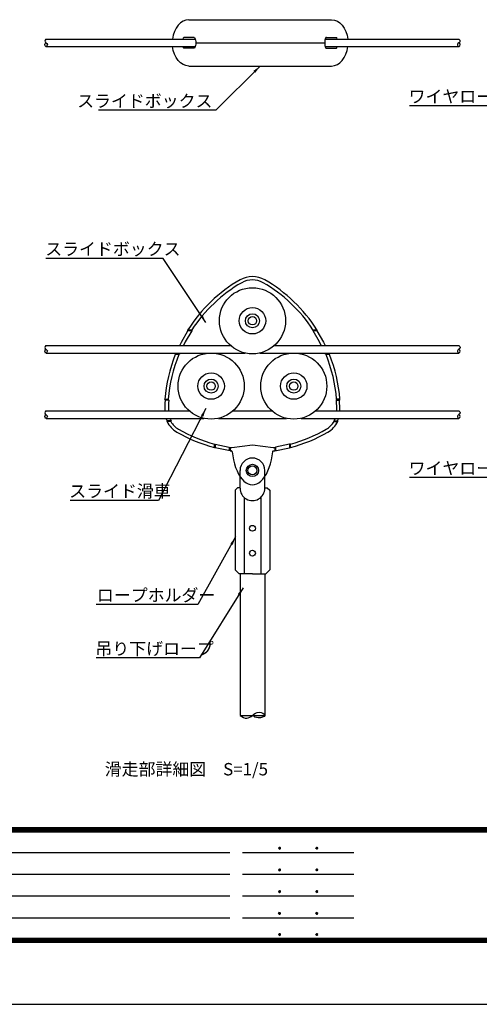
# Model space of a CAD drawing. Extents: x 0 to 42050, y 0 to 29700.
# Drawn here: x 9096 to 14657, y 0 to 11906 of the extents above; entities that cross this region are included whole.
import ezdxf
from ezdxf.enums import TextEntityAlignment as Align

# ---------------------------------------------------------------- set-up
doc = ezdxf.new("R2010")
doc.units = 0
doc.header["$LTSCALE"] = 15
doc.layers.get('0').update_dxf_attribs({"linetype": 'CONTINUOUS'})
doc.layers.get('DEFPOINTS').update_dxf_attribs({"linetype": 'CONTINUOUS'})
for name, color, linetype in [('P001', 131, 'CONTINUOUS'), ('P005', 91, 'CONTINUOUS'), ('P_2DIM', 6, 'CONTINUOUS'), ('P_3TEXT', 60, 'CONTINUOUS'), ('P_5DRAWFRAME', 104, 'CONTINUOUS')]:
    doc.layers.add(name, color=color, linetype=linetype)
doc.styles.add('BIGFONT', font='simplex.shx', dxfattribs={"bigfont": 'bigfont.shx'})
doc.dimstyles.new('DIMBIGFONT$7', dxfattribs={"dimscale": 50, "dimtxt": 3, "dimasz": 2, "dimexe": 1.5, "dimexo": 3, "dimgap": 0.75, "dimtad": 1, "dimdec": 1, "dimdsep": 46, "dimtxsty": 'BIGFONT', "dimsah": 1, "dimcen": 0, "dimclrt": 230, "dimadec": 1, "dimazin": 2, "dimtfac": 0.6, "dimtdec": 1, "dimtofl": 0, "dimtmove": 0, "dimatfit": 3, "dimfxl": 1, "dimtvp": 1, "dimtolj": 1, "dimarcsym": 0})

# ---------------------------------------------------------------- blocks, each defined once
blk = doc.blocks.new('DFP11')
at = {"color": 0, "linetype": 'Continuous'}
for p, q in [((29.8, 42.75), (828.5, 42.75)), ((29.8, 42.62), (828.5, 42.62)), ((29.8, 42.5), (828.5, 42.5)), ((545.25, 42.25), (29.8, 42.25)), ((29.8, 42.12), (828.5, 42.12)), ((29.8, 42), (828.5, 42)), ((29.8, 41.88), (828.5, 41.88)), ((29.8, 41.75), (828.5, 41.75)), ((31.35, 42.38), (828.5, 42.38)), ((150.8, 36.7), (232.8, 36.7)), ((235.8, 36.7), (262.8, 36.7)), ((244.55, 37.75), (244.8, 38)), ((244.55, 37.75), (244.8, 37.5)), ((244.58, 37.64), (244.92, 37.97)), ((244.58, 37.87), (244.92, 37.53)), ((244.64, 37.94), (245, 37.59)), ((244.64, 37.56), (245, 37.91)), ((244.74, 37.99), (245.04, 37.68)), ((244.74, 37.51), (245.04, 37.82)), ((244.88, 37.99), (245.04, 37.83)), ((244.88, 37.51), (245.04, 37.67)), ((253.55, 37.75), (253.8, 38)), ((253.55, 37.75), (253.8, 37.5)), ((253.58, 37.64), (253.91, 37.97)), ((253.58, 37.87), (253.91, 37.53)), ((253.64, 37.94), (253.99, 37.59)), ((253.64, 37.56), (253.99, 37.91)), ((253.73, 37.99), (254.04, 37.68)), ((253.73, 37.51), (254.04, 37.82)), ((253.88, 37.99), (254.04, 37.83)), ((253.88, 37.51), (254.04, 37.67)), ((150.8, 31.45), (232.8, 31.45)), ((235.8, 31.45), (262.8, 31.45)), ((244.55, 32.5), (244.8, 32.75)), ((244.55, 32.5), (244.8, 32.25)), ((244.58, 32.39), (244.92, 32.72)), ((244.58, 32.62), (244.92, 32.28)), ((244.64, 32.69), (245, 32.34)), ((244.64, 32.31), (245, 32.66)), ((244.74, 32.74), (245.04, 32.44)), ((244.74, 32.26), (245.04, 32.57)), ((244.88, 32.74), (245.04, 32.58)), ((244.88, 32.26), (245.04, 32.42)), ((253.55, 32.5), (253.8, 32.75)), ((253.55, 32.5), (253.8, 32.25)), ((253.58, 32.39), (253.91, 32.72)), ((253.58, 32.62), (253.91, 32.28)), ((253.64, 32.69), (253.99, 32.34)), ((253.64, 32.31), (253.99, 32.66)), ((253.73, 32.74), (254.04, 32.44)), ((253.73, 32.26), (254.04, 32.57)), ((253.88, 32.74), (254.04, 32.58)), ((253.88, 32.26), (254.04, 32.42)), ((150.8, 26.2), (232.8, 26.2)), ((235.8, 26.2), (262.8, 26.2)), ((244.55, 27.26), (244.8, 27.51)), ((244.55, 27.26), (244.8, 27.01)), ((244.58, 27.14), (244.92, 27.48)), ((244.58, 27.37), (244.92, 27.03)), ((244.64, 27.45), (245, 27.1)), ((244.64, 27.06), (245, 27.41)), ((244.74, 27.5), (245.04, 27.19)), ((244.74, 27.01), (245.04, 27.32)), ((244.88, 27.49), (245.04, 27.33)), ((244.88, 27.02), (245.04, 27.18)), ((253.55, 27.26), (253.8, 27.51)), ((253.55, 27.26), (253.8, 27.01)), ((253.58, 27.14), (253.91, 27.48)), ((253.58, 27.37), (253.91, 27.03)), ((253.64, 27.45), (253.99, 27.1)), ((253.64, 27.06), (253.99, 27.41)), ((253.73, 27.5), (254.04, 27.19)), ((253.73, 27.01), (254.04, 27.32)), ((253.88, 27.49), (254.04, 27.33)), ((253.88, 27.02), (254.04, 27.18)), ((244.55, 22), (244.8, 22.25)), ((244.55, 22), (244.8, 21.75)), ((244.58, 21.88), (244.92, 22.22)), ((244.58, 22.11), (244.92, 21.78)), ((244.64, 22.19), (245, 21.84)), ((244.64, 21.81), (245, 22.16)), ((244.74, 22.24), (245.04, 21.93)), ((244.74, 21.76), (245.04, 22.06)), ((244.88, 22.24), (245.04, 22.08)), ((244.88, 21.76), (245.04, 21.92)), ((253.55, 22), (253.8, 22.25)), ((253.55, 22), (253.8, 21.75)), ((253.58, 21.88), (253.91, 22.22)), ((253.58, 22.11), (253.91, 21.78)), ((253.64, 22.19), (253.99, 21.84)), ((253.64, 21.81), (253.99, 22.16)), ((253.73, 22.24), (254.04, 21.93)), ((253.73, 21.76), (254.04, 22.06)), ((253.88, 22.24), (254.04, 22.08)), ((253.88, 21.76), (254.04, 21.92)), ((150.8, 20.95), (232.8, 20.95)), ((235.8, 20.95), (262.8, 20.95)), ((244.55, 16.87), (244.8, 17.12)), ((244.55, 16.87), (244.8, 16.62)), ((244.58, 16.76), (244.92, 17.1)), ((244.58, 16.99), (244.92, 16.65)), ((244.64, 17.07), (245, 16.71)), ((244.64, 16.68), (245, 17.03)), ((244.74, 17.11), (245.04, 16.81)), ((244.74, 16.63), (245.04, 16.94)), ((244.88, 17.11), (245.04, 16.95)), ((244.88, 16.64), (245.04, 16.8)), ((253.55, 16.87), (253.8, 17.12)), ((253.55, 16.87), (253.8, 16.62)), ((253.58, 16.76), (253.91, 17.1)), ((253.58, 16.99), (253.91, 16.65)), ((253.64, 17.07), (253.99, 16.71)), ((253.64, 16.68), (253.99, 17.03)), ((253.73, 17.11), (254.04, 16.81)), ((253.73, 16.63), (254.04, 16.94)), ((253.88, 17.11), (254.04, 16.95)), ((253.88, 16.64), (254.04, 16.8)), ((29.8, 16), (828.5, 16)), ((29.8, 15.88), (828.5, 15.88)), ((29.8, 15.75), (828.5, 15.75)), ((29.8, 15.62), (721, 15.62)), ((828.5, 15.5), (29.8, 15.5)), ((545.15, 15.25), (29.8, 15.25)), ((29.8, 15.12), (828.5, 15.12)), ((29.8, 15), (828.5, 15)), ((569.5, 15.38), (31.35, 15.38))]:
    blk.add_line(p, q, dxfattribs=at)
at = {"layer": 'DEFPOINTS', "color": 0, "linetype": 'Continuous'}
blk.add_line((0, 0), (841, 0), dxfattribs=at)
at = {"color": 83, "ltscale": 0.5, "style": 'BIGFONT'}
for tag, height, p in [('PROJECT1', 4, (676.07, 35.51)), ('DATE', 3, (752.02, 35.02)), ('SCALE', 3, (791.34, 34.81)), ('PROJECT2', 4, (676.89, 26.29)), ('PROJECT3', 4, (676.89, 17.6)), ('DWGNO', 3, (762.5, 18.49))]:
    blk.add_attdef(tag, text='', height=height, dxfattribs=at).set_placement(p, align=Align.BOTTOM_CENTER)
at = {"color": 83, "ltscale": 0.5, "style": 'BIGFONT', "flags": 8}
for tag, p in [('REV05', (36.72, 37.66)), ('REV04', (36.72, 32.61)), ('REV09', (152.1, 32.44)), ('REV03', (36.72, 27.36)), ('REV08', (152.1, 27.19)), ('REV02', (36.72, 22.11)), ('REV07', (152.1, 21.94)), ('REV01', (36.72, 16.86)), ('REV06', (152.1, 16.69))]:
    blk.add_attdef(tag, text='', height=2, dxfattribs=at).set_placement(p, align=Align.BOTTOM_LEFT)
for tag, p in [('REVD5', (104.1, 37.66)), ('R5D', (118.66, 37.66)), ('R5C', (127.78, 37.66)), ('R5A', (136.91, 37.66)), ('REVD4', (104.1, 32.61)), ('R4D', (118.66, 32.61)), ('R4C', (127.78, 32.61)), ('R4A', (136.91, 32.61)), ('REVD9', (226.1, 32.61)), ('R9D', (240.66, 32.61)), ('R9C', (249.78, 32.61)), ('R9A', (258.91, 32.61)), ('REVD3', (104.1, 27.36)), ('R3D', (118.66, 27.36)), ('R3C', (127.78, 27.36)), ('R3A', (136.91, 27.36)), ('REVD8', (226.1, 27.36)), ('R8D', (240.66, 27.36)), ('R8C', (249.78, 27.36)), ('R8A', (258.91, 27.36)), ('REVD2', (104.1, 22.11)), ('R2D', (118.66, 22.11)), ('R2C', (127.78, 22.11)), ('R2A', (136.91, 22.11)), ('REVD7', (226.1, 22.11)), ('R7D', (240.66, 22.11)), ('R7C', (249.78, 22.11)), ('R7A', (258.91, 22.11)), ('REVD1', (104.1, 16.86)), ('R1D', (118.66, 16.86)), ('R1C', (127.78, 16.86)), ('R1A', (136.91, 16.86)), ('REVD6', (226.1, 16.86)), ('R6D', (240.66, 16.86)), ('R6C', (249.78, 16.86)), ('R6A', (258.91, 16.86))]:
    blk.add_attdef(tag, text='', height=2, dxfattribs=at).set_placement(p, align=Align.BOTTOM_CENTER)

msp = doc.modelspace()

# ---------------------------------------------------------------- linework, layer by layer
at = {"layer": 'P001'}
for p, q in [((11142.38, 11906.11), (12869.48, 11906.11)), ((9413.47, 11671.12), (11220.33, 11671.12)), ((11205.9, 11691.12), (11082.71, 11691.12)), ((12791.53, 11671.12), (14410.5, 11671.12)), ((12805.96, 11691.12), (12929.16, 11691.12)), ((9413.47, 11581.12), (11220.33, 11581.12)), ((11205.9, 11561.12), (11082.71, 11561.12)), ((11225.9, 11626.12), (12785.96, 11626.12)), ((12791.53, 11581.12), (14410.5, 11581.12)), ((12805.96, 11561.12), (12929.16, 11561.12)), ((11142.38, 11346.13), (12869.48, 11346.13)), ((11179.07, 8145.56), (11131.14, 8145.56)), ((11131.95, 8155.56, 280), (11179.51, 8155.56)), ((12644.46, 8155.56), (12692.02, 8155.56)), ((12692.82, 8145.56), (12644.9, 8145.56)), ((9413.47, 7965.56), (11647.41, 7965.56)), ((9414.37, 7875.56), (11823.1, 7875.56)), ((11031.54, 7865.56), (10987.8, 7865.56)), ((12000.87, 7875.56), (14410.5, 7875.56)), ((12176.56, 7965.56), (14410.5, 7965.56)), ((12836.17, 7865.56), (12792.42, 7865.56)), ((11021.91, 7855.56), (10978.76, 7855.56)), ((12845.21, 7855.56), (12802.06, 7855.56)), ((10853.75, 7315.56), (10893.83, 7315.56)), ((10900.17, 7305.56), (10859.5, 7305.56)), ((12923.79, 7305.56), (12964.47, 7305.56)), ((12970.22, 7315.56), (12930.13, 7315.56)), ((9413.47, 7175.56), (11147.41, 7175.56)), ((11676.56, 7175.56), (12147.41, 7175.56)), ((12676.56, 7175.56), (14410.5, 7175.56)), ((9414.37, 7085.56), (11323.1, 7085.56)), ((10925.03, 7045.56), (10879.56, 7045.56)), ((10927.31, 7055.56), (10881.83, 7055.56)), ((11500.87, 7085.56), (12323.1, 7085.56)), ((12500.87, 7085.56), (14410.5, 7085.56)), ((12896.65, 7055.56), (12942.14, 7055.56)), ((12898.93, 7045.56), (12944.41, 7045.56)), ((11451.98, 6732.63), (11451.98, 6773.99)), ((11461.98, 6771.93), (11461.98, 6730.58)), ((11641.98, 6734.72), (11641.98, 6694.34)), ((11663.27, 6731.16), (11911.98, 6763.77)), ((11911.98, 6763.77), (12160.7, 6731.16)), ((12181.98, 6734.72), (12181.98, 6694.34)), ((12361.98, 6771.93), (12361.98, 6730.58)), ((12371.98, 6732.63), (12371.98, 6773.99)), ((11761.98, 6240.56), (11761.98, 6455.56)), ((12061.98, 6240.56), (12061.98, 6455.56)), ((11731.98, 6245.56), (11701.98, 6215.56)), ((11701.98, 6215.56), (11701.98, 5255.56)), ((11761.98, 6245.56), (11731.98, 6245.56)), ((12061.98, 6245.56), (12091.98, 6245.56)), ((12091.98, 6245.56), (12121.98, 6215.56)), ((12121.98, 6215.56), (12121.98, 5255.56)), ((11811.98, 6129.31), (11811.98, 5205.56)), ((12011.98, 6129.31), (12011.98, 5205.56)), ((11701.98, 5255.56), (11751.98, 5205.56)), ((12121.98, 5255.56), (12071.98, 5205.56)), ((11911.98, 5205.56), (11751.98, 5205.56)), ((11761.98, 5205.56), (11761.98, 3494.28)), ((11911.98, 5205.56), (12071.98, 5205.56)), ((12061.98, 5205.56), (12061.98, 3494.28)), ((11761.98, 3494.28), (12061.98, 3494.28))]:
    msp.add_line(p, q, dxfattribs=at)
for points in [[(11033.66, 7965.56), (11053.42, 8008.66), (11131.14, 8145.56)], [(11179.07, 8145.56), (11099.08, 8008.84), (11078.68, 7965.56)], [(11131.14, 8145.56), (11131.95, 8155.56)], [(11179.51, 8155.56), (11179.07, 8145.56)], [(12644.9, 8145.56), (12644.46, 8155.56)], [(12745.29, 7965.56), (12724.89, 8008.84), (12644.9, 8145.56)], [(12692.02, 8155.56), (12692.82, 8145.56)], [(12692.82, 8145.56), (12770.55, 8008.66), (12790.31, 7965.56)], [(10978.76, 7855.56), (10987.8, 7865.56)], [(10987.8, 7865.56), (10992.39, 7875.56)], [(11031.54, 7865.56), (11021.91, 7855.56)], [(11036.26, 7875.56), (11031.54, 7865.56)], [(12792.42, 7865.56), (12787.71, 7875.56)], [(12802.06, 7855.56), (12792.42, 7865.56)], [(12831.58, 7875.56), (12836.17, 7865.56)], [(12836.17, 7865.56), (12845.21, 7855.56)], [(11451.98, 6773.99), (11461.98, 6771.93)], [(11461.98, 6730.58), (11451.98, 6732.63)], [(11461.98, 6771.93), (11631.98, 6736.91), (11631.98, 6696.36)], [(11641.98, 6694.34), (11461.98, 6730.58)], [(11666.97, 6682.54), (11665.84, 6686.22), (11663.4, 6689.22), (11661.02, 6690.69), (11658.33, 6691.46)], [(11666.97, 6682.54), (11673.55, 6631.51), (11682.79, 6582.16), (11694.57, 6535.02), (11708.77, 6490.62), (11725.23, 6449.46), (11743.76, 6412), (11764.15, 6378.64), (11786.2, 6349.76), (11809.63, 6325.68), (11834.21, 6306.67), (11859.65, 6292.94), (11885.67, 6284.63), (11911.98, 6281.86), (11938.3, 6284.63), (11964.32, 6292.94), (11989.76, 6306.67), (12014.33, 6325.68), (12037.77, 6349.76), (12059.81, 6378.64), (12080.21, 6412), (12098.74, 6449.46), (12115.2, 6490.62), (12129.4, 6535.02), (12141.18, 6582.16), (12150.41, 6631.51), (12157, 6682.54)], [(12157, 6682.54), (12158.12, 6686.22), (12160.57, 6689.22), (12162.95, 6690.69), (12165.64, 6691.46)], [(12181.98, 6694.34), (12361.98, 6730.58)], [(12361.98, 6771.93), (12191.98, 6736.91), (12191.98, 6696.36)], [(12371.98, 6773.99), (12361.98, 6771.93)], [(12361.98, 6730.58), (12371.98, 6732.63)]]:
    msp.add_lwpolyline(points, dxfattribs=at)
for centre, radius in [((11911.98, 6455.56), 75), ((11911.98, 6455.56), 55), ((11911.98, 5755.56), 35), ((11911.98, 5455.56), 35)]:
    msp.add_circle(centre, radius, dxfattribs=at)
for centre, radius, start, end in [((12675.38, 7178.32), 1826.79, 120, 147.659507), ((12675.38, 7178.32), 1786.79, 120, 146.843676), ((11911.98, 8500.56), 300, 60, 120), ((11911.98, 8500.56), 260, 60, 120), ((11148.59, 7178.32), 1786.79, 33.156324, 60), ((11148.59, 7178.32), 1826.79, 32.340493, 60), ((12675.38, 7178.32), 1826.79, 158.239506, 175.691431), ((12675.38, 7178.32), 1826.79, 158.239506, 175.691431), ((12675.38, 7178.32), 1786.79, 157.726586, 175.594789), ((12675.38, 7178.32), 1786.79, 157.726586, 175.594789), ((11148.59, 7178.32), 1786.79, 4.405211, 22.273414), ((11148.59, 7178.32), 1786.79, 4.405211, 22.273414), ((11148.59, 7178.32), 1826.79, 4.308569, 21.760494), ((11148.59, 7178.32), 1826.79, 4.308569, 21.760494), ((11148.59, 7178.32), 300, 206.264951, 240), ((11148.59, 7178.32), 260, 210.704012, 240), ((12675.38, 7178.32), 260, 300, 329.295988), ((12675.38, 7178.32), 300, 300, 333.735049), ((11911.98, 8500.56), 1826.79, 240, 255.415525), ((11911.98, 8500.56), 1786.79, 240, 255.081536), ((11911.98, 8500.56), 1786.79, 284.918464, 300), ((11911.98, 8500.56), 1826.79, 284.584475, 300), ((11705.96, 7051.63), 323.3, 256.77269, 262.412638), ((11683.91, 6884.2), 194.43, 257.5484, 262.440229), ((11911.98, 8500.56), 1826.79, 261.817549, 262.018484), ((12118.01, 7051.63), 323.3, 277.587362, 283.22731), ((12140.06, 6884.2), 194.43, 277.559771, 282.4516), ((11911.98, 8500.56), 1826.79, 277.981516, 278.182451), ((11911.98, 6455.56), 150, 0, 180), ((11911.98, 6240.56), 150, 179.999996, 0.000004)]:
    msp.add_arc(centre, radius, start, end, dxfattribs=at)
for centre, major_axis, ratio, start_param, end_param in [((11142.38, 11626.12), (-2.31, -279.99), 0.71363602, 3.15312905, 4.55684737), ((12805.96, 11626.12), (0, -65), 0.30769231, 3.14159265, 6.28318531), ((12929.16, 11626.12), (0, 65), 0.15384615, 5.47707116, 6.28318531), ((12869.48, 11626.12), (2.31, 279.99), 0.71363602, 3.15312905, 4.55684737), ((12929.16, 11626.12), (0, 65), 0.15384615, 3.14159265, 3.9477068)]:
    msp.add_ellipse(centre, major_axis=major_axis, ratio=ratio, start_param=start_param, end_param=end_param, dxfattribs=at)
at = {"layer": 'P001', "extrusion": (0, 0, -1)}
for centre, major_axis, ratio, start_param, end_param in [((12869.48, 11626.12), (2.31, -279.99), 0.71363602, 3.15312905, 4.55684737), ((11082.71, 11626.12), (0, 65), 0.15384615, 5.47707116, 6.28318531), ((11205.9, 11626.12), (0, -65), 0.30769231, 3.14159265, 6.28318531), ((11142.38, 11626.12), (-2.31, 279.99), 0.71363602, 3.15312905, 4.55684737), ((11082.71, 11626.12), (0, 65), 0.15384615, 3.14159265, 3.9477068)]:
    msp.add_ellipse(centre, major_axis=major_axis, ratio=ratio, start_param=start_param, end_param=end_param, dxfattribs=at)
at = {"layer": 'P001'}
for points, knots in [([(9413.47, 11671.12), (9406.24, 11663.38), (9392.22, 11648.38), (9412.61, 11624.21), (9441.27, 11609.57), (9413.23, 11566.67), (9392.14, 11607.42), (9406.55, 11620.05), (9413.47, 11626.12)], [0, 0, 0, 0, 27.53814387, 53.38806775, 80.28028341, 111.1574924, 138.91907357, 164.55199075, 164.55199075, 164.55199075, 164.55199075]), ([(14410.5, 11671.12), (14417.73, 11663.38), (14431.74, 11648.38), (14411.36, 11624.21), (14382.69, 11609.57), (14410.74, 11566.67), (14431.83, 11607.42), (14417.42, 11620.05), (14410.5, 11626.12)], [0, 0, 0, 0, 27.53814387, 53.38806775, 80.28028341, 111.1574924, 138.91907357, 164.55199075, 164.55199075, 164.55199075, 164.55199075]), ([(9413.47, 7965.56), (9406.24, 7957.82), (9392.22, 7942.82), (9412.61, 7918.65), (9441.27, 7904.01), (9413.23, 7861.1), (9392.14, 7901.86), (9406.55, 7914.49), (9413.47, 7920.56)], [0, 0, 0, 0, 27.53814387, 53.38806775, 80.28028341, 111.1574924, 138.91907357, 164.55199075, 164.55199075, 164.55199075, 164.55199075]), ([(14410.5, 7965.56), (14417.73, 7957.82), (14431.74, 7942.82), (14411.36, 7918.65), (14382.69, 7904.01), (14410.74, 7861.1), (14431.83, 7901.86), (14417.42, 7914.49), (14410.5, 7920.56)], [0, 0, 0, 0, 27.53814387, 53.38806775, 80.28028341, 111.1574924, 138.91907357, 164.55199075, 164.55199075, 164.55199075, 164.55199075]), ([(9413.47, 7175.56), (9406.24, 7167.82), (9392.22, 7152.82), (9412.61, 7128.65), (9441.27, 7114.01), (9413.23, 7071.1), (9392.14, 7111.86), (9406.55, 7124.49), (9413.47, 7130.56)], [0, 0, 0, 0, 27.53814387, 53.38806775, 80.28028341, 111.1574924, 138.91907357, 164.55199075, 164.55199075, 164.55199075, 164.55199075]), ([(14410.5, 7175.56), (14417.73, 7167.82), (14431.74, 7152.82), (14411.36, 7128.65), (14382.69, 7114.01), (14410.74, 7071.1), (14431.83, 7111.86), (14417.42, 7124.49), (14410.5, 7130.56)], [0, 0, 0, 0, 27.53814387, 53.38806775, 80.28028341, 111.1574924, 138.91907357, 164.55199075, 164.55199075, 164.55199075, 164.55199075]), ([(11761.98, 3494.28), (11789.7, 3476.02), (11840.67, 3442.44), (11918.06, 3496.72), (11978.25, 3551.73), (12105.06, 3489.69), (11973.89, 3448.31), (11931.66, 3479.67), (11911.98, 3494.28)], [0, 0, 0, 0, 89.81246942, 165.17081341, 253.97278093, 333.01734441, 419.7178232, 495.37845937, 495.37845937, 495.37845937, 495.37845937])]:
    msp.add_open_spline(points, degree=3, knots=knots, dxfattribs=at)
for points in [[(10859.5, 7305.56), (10855.43, 7308.85), (10853.53, 7312.22), (10853.75, 7315.56)], [(10854.94, 7178.32), (10854.94, 7214.09), (10855.99, 7249.85), (10859.5, 7305.56)], [(10893.83, 7315.56), (10893.61, 7312.21), (10895.69, 7308.84), (10900.17, 7305.56)], [(10900.17, 7305.56), (10896.62, 7249.85), (10895.54, 7214.09), (10895.54, 7178.32)], [(12930.13, 7315.56), (12930.35, 7312.21), (12928.28, 7308.84), (12923.79, 7305.56)], [(12923.79, 7305.56), (12927.35, 7249.85), (12928.42, 7214.09), (12928.42, 7178.32)], [(12964.47, 7305.56), (12968.54, 7308.85), (12970.43, 7312.22), (12970.22, 7315.56)], [(12969.03, 7178.32), (12969.03, 7214.09), (12967.98, 7249.85), (12964.47, 7305.56)], [(10854.95, 7175.56), (10854.94, 7176.48), (10854.94, 7177.4), (10854.94, 7178.32)], [(10895.54, 7178.32), (10895.54, 7177.4), (10895.55, 7176.48), (10895.56, 7175.56)], [(12928.42, 7178.32), (12928.42, 7177.4), (12928.42, 7176.48), (12928.41, 7175.56)], [(12969.02, 7175.56), (12969.03, 7176.48), (12969.03, 7177.4), (12969.03, 7178.32)], [(10881.83, 7055.56), (10877.33, 7065.34), (10873.37, 7075.36), (10869.97, 7085.56)], [(10879.56, 7045.56), (10877.92, 7048.89), (10878.65, 7052.25), (10881.83, 7055.56)], [(10913.16, 7085.56), (10917.21, 7075.27), (10921.94, 7065.25), (10927.31, 7055.56)], [(10927.31, 7055.56), (10923.78, 7052.26), (10923.06, 7048.88), (10925.03, 7045.56)], [(12910.81, 7085.56), (12906.76, 7075.27), (12902.03, 7065.25), (12896.65, 7055.56)], [(12896.65, 7055.56), (12900.19, 7052.26), (12900.91, 7048.88), (12898.93, 7045.56)], [(12942.14, 7055.56), (12946.64, 7065.34), (12950.6, 7075.36), (12954, 7085.56)], [(12944.41, 7045.56), (12946.05, 7048.89), (12945.32, 7052.25), (12942.14, 7055.56)]]:
    msp.add_open_spline(points, degree=3, dxfattribs=at)
at = {"layer": 'P005'}
for centre, radius in [((11911.98, 8265.56), 400), ((11911.98, 8265.56), 160), ((11911.98, 8265.56), 85), ((11911.98, 8265.56), 50), ((11411.98, 7475.56), 400), ((12411.98, 7475.56), 400), ((11411.98, 7475.56), 160), ((12411.98, 7475.56), 160), ((11411.98, 7475.56), 85), ((11411.98, 7475.56), 50), ((12411.98, 7475.56), 85), ((12411.98, 7475.56), 50)]:
    msp.add_circle(centre, radius, dxfattribs=at)

# ---------------------------------------------------------------- block references
at = {"layer": 'P_5DRAWFRAME', "xscale": 50, "yscale": 50, "zscale": 50}
msp.add_blockref('DFP11', (0, 0), dxfattribs=at)

# ---------------------------------------------------------------- texts
at = {"layer": 'P_3TEXT', "style": 'BIGFONT'}
msp.add_text('滑走部詳細図\u3000S=1/5', height=150, dxfattribs=at).set_placement((10124.94, 2767.98))
at = {"layer": 'P_3TEXT', "char_height": 150, "style": 'BIGFONT'}
for s, insert, attachment_point in [('{\\C230;ワイヤロープ}', (13800.88, 11052.93), 1), ('{\\C230;スライドボックス}', (11427.79, 10923.13), 6), ('{\\C230;スライドボックス}', (9404.59, 9057.84), 7), ('{\\C230;ワイヤロープ}', (13800.88, 6557.37), 1), ('{\\C230;スライド滑車}', (9695.09, 6280.4), 1), ('{\\C230;ロープホルダー}', (10029.95, 5022.2), 1), ('{\\C230;吊り下げロープ}', (10011.58, 4375.24), 1)]:
    msp.add_mtext(s, dxfattribs=dict(at, insert=insert, attachment_point=attachment_point))

# ---------------------------------------------------------------- leaders
at = {"layer": 'P_2DIM', "annotation_type": 0, "has_hookline": 1, "hookline_direction": 1}
for points, text_width in [([(15482.59, 11610.13), (14871.81, 10865.43), (14869.81, 10865.43)], 1020), ([(12005.93, 11346.13), (11467.29, 10810.63), (11465.29, 10810.63)], 1380), ([(11349.96, 8243.09), (10831.24, 9020.34), (10829.24, 9020.34)], 1380), ([(11349.96, 7204.04), (10774.59, 6092.9), (10772.59, 6092.9)], 1030), ([(15482.59, 7114.57), (14871.81, 6369.87), (14869.81, 6369.87)], 1020), ([(11708.12, 5651.09), (11252.3, 4834.7), (11250.3, 4834.7)], 1190), ([(11800.91, 5037.72), (11272.51, 4187.74), (11270.51, 4187.74)], 1210)]:
    msp.add_leader(points, dimstyle='DIMBIGFONT$7', dxfattribs=dict(at, text_width=text_width))

doc.saveas('drawing.dxf')
